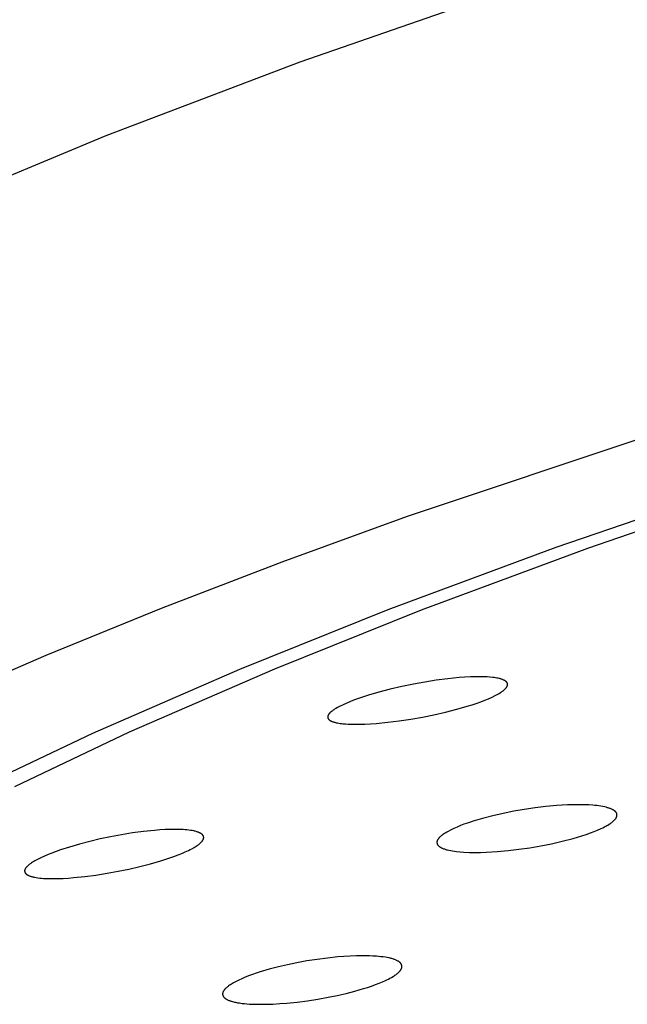
# Model space of a CAD drawing. Units: millimetres. Extents: x -600 to 458, y -1590 to 1598.
# Drawn here: x -370 to -352, y -237 to -209 of the extents above; entities that cross this region are included whole.
import ezdxf

# ---------------------------------------------------------------- set-up
doc = ezdxf.new("R2010")
doc.units = ezdxf.units.MM
doc.header["$MEASUREMENT"] = 0
doc.layers.add('Default', color=7, linetype='Continuous', true_color=0x000000)

msp = doc.modelspace()

# ---------------------------------------------------------------- linework, layer by layer
at = {"layer": 'Default', "color": 7, "true_color": 0xffffff}
for p, q in [((-361.828, -209.941), (-355.96, -207.897)), ((-367.381, -212.05), (-361.828, -209.941)), ((-372.568, -214.212), (-367.381, -212.05)), ((-351.237, -220.436), (-358.765, -222.962)), ((-354.504, -223.839), (-349.656, -222.171)), ((-353.599, -223.867), (-348.802, -222.218)), ((-358.765, -222.962), (-362.353, -224.267)), ((-359.311, -225.622), (-354.504, -223.839)), ((-358.356, -225.631), (-353.599, -223.867)), ((-362.353, -224.267), (-365.807, -225.595)), ((-365.807, -225.595), (-369.114, -226.943)), ((-363.563, -227.327), (-359.311, -225.622)), ((-362.561, -227.317), (-358.356, -225.631)), ((-369.114, -226.943), (-372.263, -228.309)), ((-367.762, -229.158), (-363.563, -227.327)), ((-366.713, -229.128), (-362.561, -227.317)), ((-358.59, -227.758), (-358.921, -227.827)), ((-358.258, -227.698), (-358.59, -227.758)), ((-357.934, -227.647), (-358.258, -227.698)), ((-357.608, -227.605), (-357.934, -227.647)), ((-357.282, -227.573), (-357.608, -227.605)), ((-357.119, -227.561), (-357.282, -227.573)), ((-356.955, -227.552), (-357.119, -227.561)), ((-356.835, -227.548), (-356.955, -227.552)), ((-356.716, -227.547), (-356.835, -227.548)), ((-356.596, -227.549), (-356.716, -227.547)), ((-356.476, -227.554), (-356.596, -227.549)), ((-356.398, -227.559), (-356.476, -227.554)), ((-356.32, -227.567), (-356.398, -227.559)), ((-356.281, -227.571), (-356.32, -227.567)), ((-356.242, -227.577), (-356.281, -227.571)), ((-356.203, -227.584), (-356.242, -227.577)), ((-356.165, -227.591), (-356.203, -227.584)), ((-356.127, -227.6), (-356.165, -227.591)), ((-356.108, -227.605), (-356.127, -227.6)), ((-356.09, -227.61), (-356.108, -227.605)), ((-356.071, -227.616), (-356.09, -227.61)), ((-356.053, -227.622), (-356.071, -227.616)), ((-356.035, -227.628), (-356.053, -227.622)), ((-356.017, -227.636), (-356.035, -227.628)), ((-356.008, -227.64), (-356.017, -227.636)), ((-355.998, -227.645), (-356.008, -227.64)), ((-355.988, -227.649), (-355.998, -227.645)), ((-355.979, -227.655), (-355.988, -227.649)), ((-355.974, -227.657), (-355.979, -227.655)), ((-355.969, -227.66), (-355.974, -227.657)), ((-355.965, -227.663), (-355.969, -227.66)), ((-355.96, -227.666), (-355.965, -227.663)), ((-355.956, -227.669), (-355.96, -227.666)), ((-355.951, -227.672), (-355.956, -227.669)), ((-355.947, -227.676), (-355.951, -227.672)), ((-355.943, -227.679), (-355.947, -227.676)), ((-355.939, -227.682), (-355.943, -227.679)), ((-355.936, -227.685), (-355.939, -227.682)), ((-355.933, -227.687), (-355.936, -227.685)), ((-355.93, -227.69), (-355.933, -227.687)), ((-355.927, -227.693), (-355.93, -227.69)), ((-355.924, -227.696), (-355.927, -227.693)), ((-355.921, -227.7), (-355.924, -227.696)), ((-355.918, -227.703), (-355.921, -227.7)), ((-355.916, -227.706), (-355.918, -227.703)), ((-355.913, -227.709), (-355.916, -227.706)), ((-355.912, -227.711), (-355.913, -227.709)), ((-355.911, -227.713), (-355.912, -227.711)), ((-355.91, -227.715), (-355.911, -227.713)), ((-355.909, -227.716), (-355.91, -227.715)), ((-355.908, -227.718), (-355.909, -227.716)), ((-355.906, -227.72), (-355.908, -227.718)), ((-355.905, -227.722), (-355.906, -227.72)), ((-355.905, -227.724), (-355.905, -227.722)), ((-355.904, -227.725), (-355.905, -227.724)), ((-355.903, -227.727), (-355.904, -227.725)), ((-355.904, -227.816), (-355.903, -227.813)), ((-355.902, -227.729), (-355.903, -227.727)), ((-355.903, -227.813), (-355.902, -227.811)), ((-355.901, -227.731), (-355.902, -227.729)), ((-355.902, -227.811), (-355.901, -227.808)), ((-355.9, -227.733), (-355.901, -227.731)), ((-355.901, -227.808), (-355.9, -227.805)), ((-355.9, -227.735), (-355.9, -227.733)), ((-355.899, -227.737), (-355.9, -227.735)), ((-355.9, -227.803), (-355.899, -227.8)), ((-355.9, -227.805), (-355.9, -227.803)), ((-355.899, -227.738), (-355.899, -227.737)), ((-355.898, -227.74), (-355.899, -227.738)), ((-355.899, -227.8), (-355.898, -227.797)), ((-355.898, -227.742), (-355.898, -227.74)), ((-355.897, -227.744), (-355.898, -227.742)), ((-355.898, -227.797), (-355.897, -227.794)), ((-355.897, -227.746), (-355.897, -227.744)), ((-355.896, -227.748), (-355.897, -227.746)), ((-355.897, -227.792), (-355.896, -227.788)), ((-355.897, -227.794), (-355.897, -227.792)), ((-355.896, -227.75), (-355.896, -227.748)), ((-355.896, -227.751), (-355.896, -227.75)), ((-355.895, -227.753), (-355.896, -227.751)), ((-355.896, -227.784), (-355.895, -227.78)), ((-355.896, -227.788), (-355.896, -227.784)), ((-355.895, -227.755), (-355.895, -227.753)), ((-355.895, -227.757), (-355.895, -227.755)), ((-355.895, -227.759), (-355.895, -227.757)), ((-355.895, -227.761), (-355.895, -227.759)), ((-355.895, -227.765), (-355.895, -227.761)), ((-355.894, -227.769), (-355.895, -227.765)), ((-355.895, -227.773), (-355.894, -227.769)), ((-355.895, -227.776), (-355.895, -227.773)), ((-355.895, -227.78), (-355.895, -227.776)), ((-359.872, -228.075), (-360.019, -228.122)), ((-359.578, -227.989), (-359.872, -228.075)), ((-359.251, -227.904), (-359.578, -227.989)), ((-358.921, -227.827), (-359.251, -227.904)), ((-356.332, -228.127), (-356.251, -228.088)), ((-356.251, -228.088), (-356.211, -228.067)), ((-356.211, -228.067), (-356.172, -228.046)), ((-356.172, -228.046), (-356.133, -228.023)), ((-356.133, -228.023), (-356.095, -227.999)), ((-356.095, -227.999), (-356.076, -227.987)), ((-356.076, -227.987), (-356.058, -227.974)), ((-356.058, -227.974), (-356.039, -227.961)), ((-356.039, -227.961), (-356.021, -227.947)), ((-356.021, -227.947), (-356, -227.93)), ((-356, -227.93), (-355.989, -227.921)), ((-355.989, -227.921), (-355.979, -227.912)), ((-355.979, -227.912), (-355.968, -227.902)), ((-355.968, -227.902), (-355.959, -227.892)), ((-355.959, -227.892), (-355.954, -227.887)), ((-355.954, -227.887), (-355.949, -227.882)), ((-355.949, -227.882), (-355.944, -227.877)), ((-355.944, -227.877), (-355.94, -227.872)), ((-355.94, -227.872), (-355.936, -227.867)), ((-355.936, -227.867), (-355.932, -227.863)), ((-355.932, -227.863), (-355.929, -227.858)), ((-355.929, -227.858), (-355.926, -227.853)), ((-355.926, -227.853), (-355.922, -227.849)), ((-355.922, -227.849), (-355.919, -227.844)), ((-355.919, -227.844), (-355.916, -227.839)), ((-355.916, -227.839), (-355.913, -227.834)), ((-355.913, -227.834), (-355.91, -227.829)), ((-355.91, -227.829), (-355.908, -227.824)), ((-355.908, -227.824), (-355.907, -227.821)), ((-355.907, -227.821), (-355.906, -227.819)), ((-355.906, -227.819), (-355.904, -227.816)), ((-360.605, -228.349), (-360.687, -228.388)), ((-360.496, -228.3), (-360.605, -228.349)), ((-360.386, -228.255), (-360.496, -228.3)), ((-360.276, -228.212), (-360.386, -228.255)), ((-360.164, -228.172), (-360.276, -228.212)), ((-360.019, -228.122), (-360.164, -228.172)), ((-357.052, -228.394), (-356.908, -228.348)), ((-356.908, -228.348), (-356.765, -228.3)), ((-356.765, -228.3), (-356.655, -228.261)), ((-356.655, -228.261), (-356.546, -228.219)), ((-356.546, -228.219), (-356.439, -228.175)), ((-356.439, -228.175), (-356.332, -228.127)), ((-361.034, -228.661), (-361.035, -228.663)), ((-361.033, -228.658), (-361.034, -228.661)), ((-361.032, -228.655), (-361.033, -228.658)), ((-361.031, -228.653), (-361.032, -228.655)), ((-361.03, -228.65), (-361.031, -228.653)), ((-361.029, -228.648), (-361.03, -228.65)), ((-361.028, -228.646), (-361.029, -228.648)), ((-361.025, -228.641), (-361.028, -228.646)), ((-361.022, -228.636), (-361.025, -228.641)), ((-361.019, -228.631), (-361.022, -228.636)), ((-361.016, -228.626), (-361.019, -228.631)), ((-361.013, -228.622), (-361.016, -228.626)), ((-361.01, -228.617), (-361.013, -228.622)), ((-361.006, -228.613), (-361.01, -228.617)), ((-361.003, -228.609), (-361.006, -228.613)), ((-360.999, -228.604), (-361.003, -228.609)), ((-360.995, -228.599), (-360.999, -228.604)), ((-360.99, -228.594), (-360.995, -228.599)), ((-360.986, -228.589), (-360.99, -228.594)), ((-360.981, -228.584), (-360.986, -228.589)), ((-360.971, -228.574), (-360.981, -228.584)), ((-360.961, -228.565), (-360.971, -228.574)), ((-360.951, -228.556), (-360.961, -228.565)), ((-360.94, -228.547), (-360.951, -228.556)), ((-360.919, -228.53), (-360.94, -228.547)), ((-360.9, -228.516), (-360.919, -228.53)), ((-360.882, -228.503), (-360.9, -228.516)), ((-360.863, -228.49), (-360.882, -228.503)), ((-360.845, -228.478), (-360.863, -228.49)), ((-360.806, -228.454), (-360.845, -228.478)), ((-360.767, -228.431), (-360.806, -228.454)), ((-360.727, -228.409), (-360.767, -228.431)), ((-360.687, -228.388), (-360.727, -228.409)), ((-358.334, -228.702), (-358.002, -228.636)), ((-358.002, -228.636), (-357.671, -228.561)), ((-357.671, -228.561), (-357.343, -228.477)), ((-357.343, -228.477), (-357.052, -228.394)), ((-361.041, -228.696), (-361.042, -228.7)), ((-361.042, -228.7), (-361.042, -228.704)), ((-361.042, -228.704), (-361.041, -228.706)), ((-361.04, -228.682), (-361.041, -228.685)), ((-361.041, -228.685), (-361.041, -228.689)), ((-361.041, -228.689), (-361.041, -228.693)), ((-361.041, -228.693), (-361.041, -228.696)), ((-361.041, -228.706), (-361.041, -228.707)), ((-361.041, -228.707), (-361.041, -228.709)), ((-361.041, -228.709), (-361.041, -228.711)), ((-361.041, -228.711), (-361.041, -228.713)), ((-361.041, -228.713), (-361.041, -228.715)), ((-361.041, -228.715), (-361.04, -228.717)), ((-361.039, -228.679), (-361.04, -228.682)), ((-361.04, -228.717), (-361.04, -228.718)), ((-361.04, -228.718), (-361.04, -228.72)), ((-361.04, -228.72), (-361.039, -228.722)), ((-361.038, -228.674), (-361.039, -228.676)), ((-361.039, -228.676), (-361.039, -228.679)), ((-361.039, -228.722), (-361.039, -228.724)), ((-361.039, -228.724), (-361.038, -228.726)), ((-361.037, -228.668), (-361.038, -228.671)), ((-361.038, -228.671), (-361.038, -228.674)), ((-361.038, -228.726), (-361.038, -228.727)), ((-361.038, -228.727), (-361.037, -228.729)), ((-361.036, -228.666), (-361.037, -228.668)), ((-361.037, -228.729), (-361.037, -228.731)), ((-361.037, -228.731), (-361.036, -228.733)), ((-361.035, -228.663), (-361.036, -228.666)), ((-361.036, -228.733), (-361.036, -228.734)), ((-361.036, -228.734), (-361.035, -228.736)), ((-361.035, -228.736), (-361.034, -228.738)), ((-361.034, -228.738), (-361.034, -228.739)), ((-361.034, -228.739), (-361.033, -228.741)), ((-361.033, -228.741), (-361.032, -228.743)), ((-361.032, -228.743), (-361.031, -228.745)), ((-361.031, -228.745), (-361.03, -228.747)), ((-361.03, -228.747), (-361.029, -228.748)), ((-361.029, -228.748), (-361.028, -228.75)), ((-361.028, -228.75), (-361.027, -228.752)), ((-361.027, -228.752), (-361.026, -228.753)), ((-361.026, -228.753), (-361.024, -228.755)), ((-361.024, -228.755), (-361.023, -228.757)), ((-361.023, -228.757), (-361.022, -228.758)), ((-361.022, -228.758), (-361.021, -228.76)), ((-361.021, -228.76), (-361.018, -228.763)), ((-361.018, -228.763), (-361.015, -228.766)), ((-361.015, -228.766), (-361.012, -228.769)), ((-361.012, -228.769), (-361.01, -228.772)), ((-361.01, -228.772), (-361.006, -228.775)), ((-361.006, -228.775), (-361.003, -228.778)), ((-361.003, -228.778), (-361, -228.781)), ((-361, -228.781), (-360.997, -228.783)), ((-360.997, -228.783), (-360.994, -228.786)), ((-360.994, -228.786), (-360.99, -228.788)), ((-360.99, -228.788), (-360.986, -228.792)), ((-360.986, -228.792), (-360.981, -228.795)), ((-360.981, -228.795), (-360.977, -228.798)), ((-360.977, -228.798), (-360.972, -228.8)), ((-360.972, -228.8), (-360.968, -228.803)), ((-360.968, -228.803), (-360.963, -228.806)), ((-360.963, -228.806), (-360.954, -228.811)), ((-360.954, -228.811), (-360.944, -228.816)), ((-360.944, -228.816), (-360.934, -228.82)), ((-360.934, -228.82), (-360.925, -228.825)), ((-360.925, -228.825), (-360.915, -228.829)), ((-360.915, -228.829), (-360.897, -228.835)), ((-360.897, -228.835), (-360.879, -228.842)), ((-360.879, -228.842), (-360.861, -228.847)), ((-360.861, -228.847), (-360.842, -228.852)), ((-360.842, -228.852), (-360.824, -228.857)), ((-360.824, -228.857), (-360.805, -228.862)), ((-360.805, -228.862), (-360.767, -228.869)), ((-360.767, -228.869), (-360.729, -228.876)), ((-360.729, -228.876), (-360.691, -228.882)), ((-360.691, -228.882), (-360.652, -228.887)), ((-360.652, -228.887), (-360.613, -228.892)), ((-360.613, -228.892), (-360.536, -228.899)), ((-360.536, -228.899), (-360.458, -228.903)), ((-360.458, -228.903), (-360.34, -228.907)), ((-360.34, -228.907), (-360.221, -228.908)), ((-360.221, -228.908), (-360.103, -228.907)), ((-360.103, -228.907), (-359.984, -228.903)), ((-359.984, -228.903), (-359.819, -228.894)), ((-359.819, -228.894), (-359.654, -228.882)), ((-359.654, -228.882), (-359.324, -228.851)), ((-359.324, -228.851), (-358.995, -228.81)), ((-358.995, -228.81), (-358.668, -228.76)), ((-358.668, -228.76), (-358.334, -228.702)), ((-371.089, -230.737), (-367.762, -229.158)), ((-370, -230.689), (-366.713, -229.128)), ((-356.018, -231.46), (-356.316, -231.528)), ((-355.719, -231.4), (-356.018, -231.46)), ((-355.418, -231.348), (-355.719, -231.4)), ((-355.108, -231.303), (-355.418, -231.348)), ((-354.798, -231.265), (-355.108, -231.303)), ((-354.487, -231.237), (-354.798, -231.265)), ((-354.175, -231.218), (-354.487, -231.237)), ((-354.022, -231.213), (-354.175, -231.218)), ((-353.869, -231.211), (-354.022, -231.213)), ((-353.716, -231.213), (-353.869, -231.211)), ((-353.564, -231.219), (-353.716, -231.213)), ((-353.451, -231.227), (-353.564, -231.219)), ((-353.394, -231.232), (-353.451, -231.227)), ((-353.338, -231.238), (-353.394, -231.232)), ((-353.282, -231.245), (-353.338, -231.238)), ((-353.226, -231.254), (-353.282, -231.245)), ((-353.17, -231.264), (-353.226, -231.254)), ((-353.115, -231.275), (-353.17, -231.264)), ((-353.073, -231.285), (-353.115, -231.275)), ((-353.032, -231.296), (-353.073, -231.285)), ((-353.012, -231.302), (-353.032, -231.296)), ((-352.991, -231.309), (-353.012, -231.302)), ((-352.971, -231.316), (-352.991, -231.309)), ((-352.952, -231.323), (-352.971, -231.316)), ((-352.936, -231.329), (-352.952, -231.323)), ((-352.922, -231.335), (-352.936, -231.329)), ((-352.907, -231.342), (-352.922, -231.335)), ((-352.892, -231.349), (-352.907, -231.342)), ((-352.878, -231.357), (-352.892, -231.349)), ((-352.871, -231.361), (-352.878, -231.357)), ((-352.864, -231.365), (-352.871, -231.361)), ((-352.857, -231.369), (-352.864, -231.365)), ((-352.85, -231.374), (-352.857, -231.369)), ((-352.844, -231.378), (-352.85, -231.374)), ((-352.837, -231.383), (-352.844, -231.378)), ((-352.832, -231.387), (-352.837, -231.383)), ((-352.827, -231.39), (-352.832, -231.387)), ((-352.823, -231.394), (-352.827, -231.39)), ((-352.818, -231.398), (-352.823, -231.394)), ((-352.813, -231.402), (-352.818, -231.398)), ((-352.809, -231.406), (-352.813, -231.402)), ((-352.805, -231.41), (-352.809, -231.406)), ((-352.801, -231.415), (-352.805, -231.41)), ((-352.797, -231.419), (-352.801, -231.415)), ((-352.793, -231.424), (-352.797, -231.419)), ((-352.791, -231.426), (-352.793, -231.424)), ((-352.789, -231.428), (-352.791, -231.426)), ((-352.787, -231.431), (-352.789, -231.428)), ((-352.786, -231.433), (-352.787, -231.431)), ((-352.784, -231.436), (-352.786, -231.433)), ((-352.782, -231.438), (-352.784, -231.436)), ((-352.781, -231.441), (-352.782, -231.438)), ((-352.779, -231.443), (-352.781, -231.441)), ((-352.778, -231.446), (-352.779, -231.443)), ((-352.776, -231.448), (-352.778, -231.446)), ((-352.775, -231.451), (-352.776, -231.448)), ((-352.774, -231.454), (-352.775, -231.451)), ((-352.773, -231.456), (-352.774, -231.454)), ((-352.772, -231.458), (-352.773, -231.456)), ((-352.771, -231.461), (-352.772, -231.458)), ((-352.77, -231.463), (-352.771, -231.461)), ((-352.769, -231.465), (-352.77, -231.463)), ((-352.768, -231.468), (-352.769, -231.465)), ((-352.767, -231.47), (-352.768, -231.468)), ((-352.767, -231.473), (-352.767, -231.47)), ((-352.766, -231.475), (-352.767, -231.473)), ((-352.765, -231.478), (-352.766, -231.475)), ((-352.765, -231.48), (-352.765, -231.478)), ((-352.764, -231.483), (-352.765, -231.48)), ((-357.011, -231.727), (-357.142, -231.773)), ((-356.878, -231.684), (-357.011, -231.727)), ((-356.745, -231.643), (-356.878, -231.684)), ((-356.612, -231.605), (-356.745, -231.643)), ((-356.316, -231.528), (-356.612, -231.605)), ((-352.988, -231.773), (-352.957, -231.753)), ((-352.957, -231.753), (-352.942, -231.742)), ((-352.942, -231.742), (-352.927, -231.731)), ((-352.927, -231.731), (-352.912, -231.72)), ((-352.912, -231.72), (-352.897, -231.708)), ((-352.897, -231.708), (-352.883, -231.696)), ((-352.883, -231.696), (-352.869, -231.684)), ((-352.869, -231.684), (-352.859, -231.675)), ((-352.859, -231.675), (-352.849, -231.666)), ((-352.849, -231.666), (-352.839, -231.656)), ((-352.839, -231.656), (-352.829, -231.646)), ((-352.829, -231.646), (-352.82, -231.636)), ((-352.82, -231.636), (-352.815, -231.63)), ((-352.815, -231.63), (-352.811, -231.625)), ((-352.811, -231.625), (-352.807, -231.62)), ((-352.807, -231.62), (-352.802, -231.614)), ((-352.802, -231.614), (-352.798, -231.608)), ((-352.798, -231.608), (-352.794, -231.603)), ((-352.794, -231.603), (-352.789, -231.595)), ((-352.789, -231.595), (-352.787, -231.591)), ((-352.787, -231.591), (-352.784, -231.586)), ((-352.784, -231.586), (-352.782, -231.582)), ((-352.782, -231.582), (-352.78, -231.578)), ((-352.78, -231.578), (-352.777, -231.574)), ((-352.777, -231.574), (-352.775, -231.569)), ((-352.775, -231.569), (-352.774, -231.565)), ((-352.774, -231.565), (-352.772, -231.561)), ((-352.772, -231.561), (-352.77, -231.556)), ((-352.77, -231.556), (-352.768, -231.552)), ((-352.768, -231.552), (-352.767, -231.547)), ((-352.767, -231.547), (-352.766, -231.543)), ((-352.766, -231.543), (-352.765, -231.538)), ((-352.765, -231.538), (-352.764, -231.536)), ((-352.764, -231.485), (-352.764, -231.483)), ((-352.763, -231.488), (-352.764, -231.485)), ((-352.764, -231.533), (-352.763, -231.531)), ((-352.764, -231.536), (-352.764, -231.533)), ((-352.763, -231.49), (-352.763, -231.488)), ((-352.763, -231.493), (-352.763, -231.49)), ((-352.762, -231.495), (-352.763, -231.493)), ((-352.763, -231.526), (-352.762, -231.523)), ((-352.763, -231.528), (-352.763, -231.526)), ((-352.763, -231.531), (-352.763, -231.528)), ((-352.762, -231.498), (-352.762, -231.495)), ((-352.762, -231.5), (-352.762, -231.498)), ((-352.762, -231.503), (-352.762, -231.5)), ((-352.762, -231.505), (-352.762, -231.503)), ((-352.762, -231.508), (-352.762, -231.505)), ((-352.762, -231.511), (-352.762, -231.508)), ((-352.762, -231.513), (-352.762, -231.511)), ((-352.762, -231.516), (-352.762, -231.513)), ((-352.762, -231.518), (-352.762, -231.516)), ((-352.762, -231.521), (-352.762, -231.518)), ((-352.762, -231.523), (-352.762, -231.521)), ((-366.633, -232.02), (-366.948, -232.07)), ((-366.317, -231.978), (-366.633, -232.02)), ((-366, -231.945), (-366.317, -231.978)), ((-365.847, -231.933), (-366, -231.945)), ((-365.694, -231.925), (-365.847, -231.933)), ((-365.541, -231.92), (-365.694, -231.925)), ((-365.388, -231.919), (-365.541, -231.92)), ((-365.282, -231.92), (-365.388, -231.919)), ((-365.177, -231.925), (-365.282, -231.92)), ((-365.125, -231.929), (-365.177, -231.925)), ((-365.072, -231.934), (-365.125, -231.929)), ((-365.02, -231.94), (-365.072, -231.934)), ((-364.968, -231.947), (-365.02, -231.94)), ((-364.922, -231.954), (-364.968, -231.947)), ((-364.878, -231.963), (-364.922, -231.954)), ((-364.855, -231.968), (-364.878, -231.963)), ((-364.833, -231.973), (-364.855, -231.968)), ((-364.811, -231.979), (-364.833, -231.973)), ((-364.789, -231.985), (-364.811, -231.979)), ((-364.775, -231.99), (-364.789, -231.985)), ((-364.76, -231.995), (-364.775, -231.99)), ((-364.746, -232), (-364.76, -231.995)), ((-364.731, -232.006), (-364.746, -232)), ((-364.717, -232.012), (-364.731, -232.006)), ((-364.703, -232.019), (-364.717, -232.012)), ((-364.697, -232.022), (-364.703, -232.019)), ((-364.69, -232.026), (-364.697, -232.022)), ((-364.683, -232.029), (-364.69, -232.026)), ((-364.676, -232.033), (-364.683, -232.029)), ((-364.666, -232.039), (-364.676, -232.033)), ((-364.662, -232.042), (-364.666, -232.039)), ((-364.657, -232.046), (-364.662, -232.042)), ((-357.698, -232.033), (-357.73, -232.054)), ((-357.666, -232.012), (-357.698, -232.033)), ((-357.632, -231.993), (-357.666, -232.012)), ((-357.599, -231.974), (-357.632, -231.993)), ((-357.53, -231.938), (-357.599, -231.974)), ((-357.435, -231.893), (-357.53, -231.938)), ((-357.338, -231.85), (-357.435, -231.893)), ((-357.24, -231.811), (-357.338, -231.85)), ((-357.142, -231.773), (-357.24, -231.811)), ((-353.646, -232.064), (-353.523, -232.021)), ((-353.523, -232.021), (-353.42, -231.982)), ((-353.42, -231.982), (-353.318, -231.94)), ((-353.318, -231.94), (-353.217, -231.895)), ((-353.217, -231.895), (-353.167, -231.871)), ((-353.167, -231.871), (-353.118, -231.847)), ((-353.118, -231.847), (-353.085, -231.829)), ((-353.085, -231.829), (-353.052, -231.811)), ((-353.052, -231.811), (-353.02, -231.793)), ((-353.02, -231.793), (-352.988, -231.773)), ((-367.854, -232.261), (-368.147, -232.338)), ((-367.558, -232.191), (-367.854, -232.261)), ((-367.262, -232.129), (-367.558, -232.191)), ((-366.948, -232.07), (-367.262, -232.129)), ((-364.709, -232.327), (-364.696, -232.315)), ((-364.696, -232.315), (-364.686, -232.306)), ((-364.686, -232.306), (-364.676, -232.297)), ((-364.676, -232.297), (-364.667, -232.288)), ((-364.667, -232.288), (-364.657, -232.278)), ((-364.652, -232.049), (-364.657, -232.046)), ((-364.657, -232.278), (-364.649, -232.269)), ((-364.648, -232.052), (-364.652, -232.049)), ((-364.649, -232.269), (-364.644, -232.264)), ((-364.643, -232.056), (-364.648, -232.052)), ((-364.644, -232.264), (-364.64, -232.259)), ((-364.639, -232.06), (-364.643, -232.056)), ((-364.64, -232.259), (-364.636, -232.253)), ((-364.635, -232.063), (-364.639, -232.06)), ((-364.636, -232.253), (-364.632, -232.248)), ((-364.63, -232.067), (-364.635, -232.063)), ((-364.632, -232.248), (-364.628, -232.243)), ((-364.628, -232.069), (-364.63, -232.067)), ((-364.627, -232.071), (-364.628, -232.069)), ((-364.628, -232.243), (-364.624, -232.237)), ((-364.625, -232.073), (-364.627, -232.071)), ((-364.623, -232.075), (-364.625, -232.073)), ((-364.624, -232.237), (-364.621, -232.233)), ((-364.621, -232.078), (-364.623, -232.075)), ((-364.619, -232.08), (-364.621, -232.078)), ((-364.621, -232.233), (-364.618, -232.229)), ((-364.617, -232.082), (-364.619, -232.08)), ((-364.618, -232.229), (-364.616, -232.225)), ((-364.616, -232.084), (-364.617, -232.082)), ((-364.614, -232.086), (-364.616, -232.084)), ((-364.616, -232.225), (-364.613, -232.221)), ((-364.613, -232.089), (-364.614, -232.086)), ((-364.611, -232.091), (-364.613, -232.089)), ((-364.613, -232.221), (-364.611, -232.216)), ((-364.61, -232.094), (-364.611, -232.091)), ((-364.611, -232.216), (-364.609, -232.212)), ((-364.608, -232.096), (-364.61, -232.094)), ((-364.609, -232.212), (-364.606, -232.208)), ((-364.607, -232.098), (-364.608, -232.096)), ((-364.606, -232.1), (-364.607, -232.098)), ((-364.605, -232.102), (-364.606, -232.1)), ((-364.606, -232.208), (-364.604, -232.203)), ((-364.604, -232.104), (-364.605, -232.102)), ((-364.603, -232.106), (-364.604, -232.104)), ((-364.604, -232.203), (-364.602, -232.199)), ((-364.602, -232.108), (-364.603, -232.106)), ((-364.601, -232.11), (-364.602, -232.108)), ((-364.602, -232.199), (-364.601, -232.194)), ((-364.6, -232.113), (-364.601, -232.11)), ((-364.601, -232.194), (-364.6, -232.192)), ((-364.6, -232.115), (-364.6, -232.113)), ((-364.599, -232.117), (-364.6, -232.115)), ((-364.6, -232.192), (-364.599, -232.19)), ((-364.598, -232.119), (-364.599, -232.117)), ((-364.599, -232.19), (-364.598, -232.187)), ((-364.597, -232.122), (-364.598, -232.119)), ((-364.598, -232.185), (-364.597, -232.183)), ((-364.598, -232.187), (-364.598, -232.185)), ((-364.597, -232.124), (-364.597, -232.122)), ((-364.596, -232.126), (-364.597, -232.124)), ((-364.597, -232.183), (-364.596, -232.18)), ((-364.596, -232.129), (-364.596, -232.126)), ((-364.595, -232.131), (-364.596, -232.129)), ((-364.596, -232.178), (-364.595, -232.176)), ((-364.596, -232.18), (-364.596, -232.178)), ((-364.595, -232.133), (-364.595, -232.131)), ((-364.594, -232.136), (-364.595, -232.133)), ((-364.595, -232.173), (-364.594, -232.171)), ((-364.595, -232.176), (-364.595, -232.173)), ((-364.594, -232.138), (-364.594, -232.136)), ((-364.594, -232.14), (-364.594, -232.138)), ((-364.593, -232.143), (-364.594, -232.14)), ((-364.594, -232.166), (-364.593, -232.164)), ((-364.594, -232.169), (-364.594, -232.166)), ((-364.594, -232.171), (-364.594, -232.169)), ((-364.593, -232.145), (-364.593, -232.143)), ((-364.593, -232.147), (-364.593, -232.145)), ((-364.593, -232.15), (-364.593, -232.147)), ((-364.593, -232.152), (-364.593, -232.15)), ((-364.593, -232.155), (-364.593, -232.152)), ((-364.593, -232.157), (-364.593, -232.155)), ((-364.593, -232.159), (-364.593, -232.157)), ((-364.593, -232.162), (-364.593, -232.159)), ((-364.593, -232.164), (-364.593, -232.162)), ((-357.916, -232.277), (-357.917, -232.279)), ((-357.917, -232.279), (-357.917, -232.282)), ((-357.917, -232.282), (-357.917, -232.284)), ((-357.917, -232.284), (-357.917, -232.286)), ((-357.917, -232.286), (-357.917, -232.289)), ((-357.917, -232.289), (-357.917, -232.291)), ((-357.917, -232.291), (-357.917, -232.294)), ((-357.917, -232.294), (-357.917, -232.296)), ((-357.917, -232.296), (-357.917, -232.299)), ((-357.917, -232.299), (-357.916, -232.301)), ((-357.915, -232.267), (-357.916, -232.269)), ((-357.916, -232.269), (-357.916, -232.272)), ((-357.916, -232.272), (-357.916, -232.274)), ((-357.916, -232.274), (-357.916, -232.277)), ((-357.916, -232.301), (-357.916, -232.304)), ((-357.916, -232.304), (-357.916, -232.306)), ((-357.916, -232.306), (-357.916, -232.308)), ((-357.916, -232.308), (-357.915, -232.311)), ((-357.914, -232.262), (-357.915, -232.265)), ((-357.915, -232.265), (-357.915, -232.267)), ((-357.915, -232.311), (-357.915, -232.313)), ((-357.915, -232.313), (-357.914, -232.316)), ((-357.913, -232.257), (-357.914, -232.26)), ((-357.914, -232.26), (-357.914, -232.262)), ((-357.914, -232.316), (-357.914, -232.318)), ((-357.914, -232.318), (-357.913, -232.32)), ((-357.912, -232.252), (-357.913, -232.255)), ((-357.913, -232.255), (-357.913, -232.257)), ((-357.913, -232.32), (-357.913, -232.323)), ((-357.913, -232.323), (-357.912, -232.325)), ((-357.911, -232.25), (-357.912, -232.252)), ((-357.912, -232.325), (-357.911, -232.327)), ((-357.91, -232.248), (-357.911, -232.25)), ((-357.909, -232.243), (-357.91, -232.248)), ((-357.907, -232.238), (-357.909, -232.243)), ((-357.905, -232.234), (-357.907, -232.238)), ((-357.903, -232.229), (-357.905, -232.234)), ((-357.901, -232.225), (-357.903, -232.229)), ((-357.898, -232.22), (-357.901, -232.225)), ((-357.896, -232.216), (-357.898, -232.22)), ((-357.894, -232.211), (-357.896, -232.216)), ((-357.891, -232.207), (-357.894, -232.211)), ((-357.888, -232.203), (-357.891, -232.207)), ((-357.885, -232.199), (-357.888, -232.203)), ((-357.88, -232.19), (-357.885, -232.199)), ((-357.875, -232.184), (-357.88, -232.19)), ((-357.87, -232.178), (-357.875, -232.184)), ((-357.865, -232.172), (-357.87, -232.178)), ((-357.86, -232.166), (-357.865, -232.172)), ((-357.855, -232.16), (-357.86, -232.166)), ((-357.849, -232.154), (-357.855, -232.16)), ((-357.839, -232.143), (-357.849, -232.154)), ((-357.827, -232.132), (-357.839, -232.143)), ((-357.816, -232.121), (-357.827, -232.132)), ((-357.804, -232.111), (-357.816, -232.121)), ((-357.792, -232.101), (-357.804, -232.111)), ((-357.777, -232.089), (-357.792, -232.101)), ((-357.762, -232.077), (-357.777, -232.089)), ((-357.746, -232.066), (-357.762, -232.077)), ((-357.73, -232.054), (-357.746, -232.066)), ((-354.635, -232.329), (-354.327, -232.259)), ((-354.327, -232.259), (-354.021, -232.179)), ((-354.021, -232.179), (-353.771, -232.105)), ((-353.771, -232.105), (-353.646, -232.064)), ((-368.944, -232.597), (-369.048, -232.638)), ((-368.819, -232.55), (-368.944, -232.597)), ((-368.693, -232.505), (-368.819, -232.55)), ((-368.438, -232.423), (-368.693, -232.505)), ((-368.147, -232.338), (-368.438, -232.423)), ((-365.321, -232.647), (-365.221, -232.607)), ((-365.221, -232.607), (-365.122, -232.565)), ((-365.122, -232.565), (-365.025, -232.519)), ((-365.025, -232.519), (-364.977, -232.495)), ((-364.977, -232.495), (-364.929, -232.47)), ((-364.929, -232.47), (-364.868, -232.436)), ((-364.868, -232.436), (-364.838, -232.418)), ((-364.838, -232.418), (-364.808, -232.399)), ((-364.808, -232.399), (-364.779, -232.38)), ((-364.779, -232.38), (-364.764, -232.37)), ((-364.764, -232.37), (-364.75, -232.359)), ((-364.75, -232.359), (-364.736, -232.349)), ((-364.736, -232.349), (-364.722, -232.338)), ((-364.722, -232.338), (-364.709, -232.327)), ((-357.911, -232.327), (-357.911, -232.33)), ((-357.911, -232.33), (-357.91, -232.332)), ((-357.91, -232.332), (-357.909, -232.334)), ((-357.909, -232.334), (-357.908, -232.337)), ((-357.908, -232.337), (-357.907, -232.339)), ((-357.907, -232.339), (-357.906, -232.341)), ((-357.906, -232.341), (-357.905, -232.344)), ((-357.905, -232.344), (-357.904, -232.346)), ((-357.904, -232.346), (-357.902, -232.349)), ((-357.902, -232.349), (-357.901, -232.351)), ((-357.901, -232.351), (-357.9, -232.353)), ((-357.9, -232.353), (-357.898, -232.356)), ((-357.898, -232.356), (-357.897, -232.358)), ((-357.897, -232.358), (-357.895, -232.36)), ((-357.895, -232.36), (-357.894, -232.363)), ((-357.894, -232.363), (-357.892, -232.365)), ((-357.892, -232.365), (-357.89, -232.367)), ((-357.89, -232.367), (-357.887, -232.371)), ((-357.887, -232.371), (-357.883, -232.376)), ((-357.883, -232.376), (-357.88, -232.38)), ((-357.88, -232.38), (-357.876, -232.384)), ((-357.876, -232.384), (-357.872, -232.388)), ((-357.872, -232.388), (-357.868, -232.392)), ((-357.868, -232.392), (-357.864, -232.395)), ((-357.864, -232.395), (-357.859, -232.399)), ((-357.859, -232.399), (-357.855, -232.403)), ((-357.855, -232.403), (-357.85, -232.406)), ((-357.85, -232.406), (-357.844, -232.411)), ((-357.844, -232.411), (-357.838, -232.415)), ((-357.838, -232.415), (-357.832, -232.419)), ((-357.832, -232.419), (-357.826, -232.423)), ((-357.826, -232.423), (-357.82, -232.427)), ((-357.82, -232.427), (-357.813, -232.431)), ((-357.813, -232.431), (-357.807, -232.435)), ((-357.807, -232.435), (-357.8, -232.438)), ((-357.8, -232.438), (-357.787, -232.445)), ((-357.787, -232.445), (-357.774, -232.452)), ((-357.774, -232.452), (-357.76, -232.458)), ((-357.76, -232.458), (-357.747, -232.463)), ((-357.747, -232.463), (-357.726, -232.471)), ((-357.726, -232.471), (-357.704, -232.479)), ((-357.704, -232.479), (-357.683, -232.486)), ((-357.683, -232.486), (-357.661, -232.493)), ((-357.661, -232.493), (-357.639, -232.499)), ((-357.639, -232.499), (-357.617, -232.504)), ((-357.617, -232.504), (-357.573, -232.515)), ((-357.573, -232.515), (-357.521, -232.525)), ((-357.521, -232.525), (-357.468, -232.535)), ((-357.468, -232.535), (-357.415, -232.543)), ((-357.415, -232.543), (-357.361, -232.55)), ((-357.361, -232.55), (-357.254, -232.561)), ((-357.254, -232.561), (-357.147, -232.568)), ((-357.147, -232.568), (-356.987, -232.575)), ((-356.987, -232.575), (-356.827, -232.577)), ((-356.827, -232.577), (-356.666, -232.576)), ((-356.666, -232.576), (-356.506, -232.571)), ((-356.506, -232.571), (-356.192, -232.552)), ((-356.192, -232.552), (-355.88, -232.524)), ((-355.88, -232.524), (-355.568, -232.487)), ((-355.568, -232.487), (-355.257, -232.442)), ((-355.257, -232.442), (-354.945, -232.39)), ((-354.945, -232.39), (-354.635, -232.329)), ((-369.541, -232.89), (-369.557, -232.902)), ((-369.525, -232.879), (-369.541, -232.89)), ((-369.491, -232.857), (-369.525, -232.879)), ((-369.458, -232.836), (-369.491, -232.857)), ((-369.423, -232.816), (-369.458, -232.836)), ((-369.353, -232.779), (-369.423, -232.816)), ((-369.253, -232.729), (-369.353, -232.779)), ((-369.151, -232.682), (-369.253, -232.729)), ((-369.048, -232.638), (-369.151, -232.682)), ((-366.118, -232.905), (-365.815, -232.817)), ((-365.815, -232.817), (-365.566, -232.737)), ((-365.566, -232.737), (-365.443, -232.693)), ((-365.443, -232.693), (-365.321, -232.647)), ((-369.718, -233.094), (-369.719, -233.096)), ((-369.719, -233.096), (-369.719, -233.099)), ((-369.719, -233.099), (-369.719, -233.101)), ((-369.719, -233.101), (-369.719, -233.103)), ((-369.719, -233.103), (-369.719, -233.105)), ((-369.719, -233.105), (-369.719, -233.108)), ((-369.719, -233.108), (-369.719, -233.11)), ((-369.719, -233.11), (-369.719, -233.112)), ((-369.719, -233.112), (-369.719, -233.115)), ((-369.719, -233.115), (-369.719, -233.117)), ((-369.719, -233.117), (-369.719, -233.119)), ((-369.719, -233.119), (-369.718, -233.121)), ((-369.717, -233.087), (-369.718, -233.089)), ((-369.718, -233.089), (-369.718, -233.092)), ((-369.718, -233.092), (-369.718, -233.094)), ((-369.718, -233.121), (-369.718, -233.124)), ((-369.718, -233.124), (-369.718, -233.126)), ((-369.718, -233.126), (-369.717, -233.128)), ((-369.716, -233.082), (-369.717, -233.085)), ((-369.717, -233.085), (-369.717, -233.087)), ((-369.717, -233.128), (-369.717, -233.13)), ((-369.717, -233.13), (-369.716, -233.133)), ((-369.715, -233.08), (-369.716, -233.082)), ((-369.716, -233.133), (-369.715, -233.135)), ((-369.714, -233.076), (-369.715, -233.078)), ((-369.715, -233.078), (-369.715, -233.08)), ((-369.715, -233.135), (-369.715, -233.137)), ((-369.715, -233.137), (-369.714, -233.139)), ((-369.713, -233.073), (-369.714, -233.076)), ((-369.714, -233.139), (-369.714, -233.142)), ((-369.714, -233.142), (-369.713, -233.144)), ((-369.711, -233.067), (-369.713, -233.071)), ((-369.713, -233.071), (-369.713, -233.073)), ((-369.713, -233.144), (-369.712, -233.146)), ((-369.712, -233.146), (-369.711, -233.148)), ((-369.709, -233.062), (-369.711, -233.067)), ((-369.711, -233.148), (-369.71, -233.15)), ((-369.71, -233.15), (-369.709, -233.152)), ((-369.707, -233.058), (-369.709, -233.062)), ((-369.709, -233.152), (-369.708, -233.154)), ((-369.708, -233.154), (-369.707, -233.157)), ((-369.705, -233.054), (-369.707, -233.058)), ((-369.707, -233.157), (-369.706, -233.159)), ((-369.706, -233.159), (-369.705, -233.161)), ((-369.703, -233.049), (-369.705, -233.054)), ((-369.705, -233.161), (-369.704, -233.163)), ((-369.704, -233.163), (-369.703, -233.165)), ((-369.7, -233.045), (-369.703, -233.049)), ((-369.703, -233.165), (-369.702, -233.167)), ((-369.702, -233.167), (-369.7, -233.169)), ((-369.698, -233.041), (-369.7, -233.045)), ((-369.7, -233.169), (-369.699, -233.171)), ((-369.699, -233.171), (-369.697, -233.173)), ((-369.695, -233.037), (-369.698, -233.041)), ((-369.693, -233.033), (-369.695, -233.037)), ((-369.69, -233.029), (-369.693, -233.033)), ((-369.686, -233.023), (-369.69, -233.029)), ((-369.682, -233.018), (-369.686, -233.023)), ((-369.678, -233.013), (-369.682, -233.018)), ((-369.674, -233.007), (-369.678, -233.013)), ((-369.67, -233.002), (-369.674, -233.007)), ((-369.666, -232.997), (-369.67, -233.002)), ((-369.657, -232.988), (-369.666, -232.997)), ((-369.647, -232.978), (-369.657, -232.988)), ((-369.638, -232.969), (-369.647, -232.978)), ((-369.628, -232.96), (-369.638, -232.969)), ((-369.619, -232.951), (-369.628, -232.96)), ((-369.604, -232.938), (-369.619, -232.951)), ((-369.588, -232.926), (-369.604, -232.938)), ((-369.573, -232.914), (-369.588, -232.926)), ((-369.557, -232.902), (-369.573, -232.914)), ((-367.358, -233.175), (-367.042, -233.118)), ((-367.042, -233.118), (-366.732, -233.054)), ((-366.732, -233.054), (-366.424, -232.984)), ((-366.424, -232.984), (-366.118, -232.905)), ((-369.697, -233.173), (-369.696, -233.175)), ((-369.696, -233.175), (-369.694, -233.178)), ((-369.694, -233.178), (-369.692, -233.18)), ((-369.692, -233.18), (-369.69, -233.182)), ((-369.69, -233.182), (-369.688, -233.184)), ((-369.688, -233.184), (-369.687, -233.186)), ((-369.687, -233.186), (-369.685, -233.188)), ((-369.685, -233.188), (-369.683, -233.19)), ((-369.683, -233.19), (-369.681, -233.192)), ((-369.681, -233.192), (-369.679, -233.194)), ((-369.679, -233.194), (-369.674, -233.197)), ((-369.674, -233.197), (-369.67, -233.201)), ((-369.67, -233.201), (-369.665, -233.204)), ((-369.665, -233.204), (-369.661, -233.208)), ((-369.661, -233.208), (-369.656, -233.211)), ((-369.656, -233.211), (-369.651, -233.214)), ((-369.651, -233.214), (-369.646, -233.217)), ((-369.646, -233.217), (-369.641, -233.22)), ((-369.641, -233.22), (-369.631, -233.225)), ((-369.631, -233.225), (-369.625, -233.229)), ((-369.625, -233.229), (-369.618, -233.232)), ((-369.618, -233.232), (-369.604, -233.239)), ((-369.604, -233.239), (-369.59, -233.245)), ((-369.59, -233.245), (-369.575, -233.251)), ((-369.575, -233.251), (-369.561, -233.256)), ((-369.561, -233.256), (-369.547, -233.261)), ((-369.547, -233.261), (-369.532, -233.265)), ((-369.532, -233.265), (-369.517, -233.27)), ((-369.517, -233.27), (-369.496, -233.275)), ((-369.496, -233.275), (-369.473, -233.281)), ((-369.473, -233.281), (-369.451, -233.286)), ((-369.451, -233.286), (-369.429, -233.29)), ((-369.429, -233.29), (-369.384, -233.298)), ((-369.384, -233.298), (-369.339, -233.304)), ((-369.339, -233.304), (-369.287, -233.31)), ((-369.287, -233.31), (-369.235, -233.316)), ((-369.235, -233.316), (-369.183, -233.32)), ((-369.183, -233.32), (-369.131, -233.323)), ((-369.131, -233.323), (-369.026, -233.326)), ((-369.026, -233.326), (-368.922, -233.327)), ((-368.922, -233.327), (-368.77, -233.325)), ((-368.77, -233.325), (-368.619, -233.32)), ((-368.619, -233.32), (-368.467, -233.311)), ((-368.467, -233.311), (-368.316, -233.299)), ((-368.316, -233.299), (-367.996, -233.266)), ((-367.996, -233.266), (-367.676, -233.225)), ((-367.676, -233.225), (-367.358, -233.175)), ((-361.637, -235.685), (-361.928, -235.738)), ((-361.345, -235.64), (-361.637, -235.685)), ((-361.051, -235.601), (-361.345, -235.64)), ((-360.757, -235.571), (-361.051, -235.601)), ((-360.577, -235.557), (-360.757, -235.571)), ((-360.397, -235.546), (-360.577, -235.557)), ((-360.217, -235.54), (-360.397, -235.546)), ((-360.037, -235.537), (-360.217, -235.54)), ((-359.844, -235.54), (-360.037, -235.537)), ((-359.747, -235.545), (-359.844, -235.54)), ((-359.651, -235.551), (-359.747, -235.545)), ((-359.586, -235.556), (-359.651, -235.551)), ((-359.521, -235.563), (-359.586, -235.556)), ((-359.456, -235.571), (-359.521, -235.563)), ((-359.391, -235.58), (-359.456, -235.571)), ((-359.337, -235.589), (-359.391, -235.58)), ((-359.285, -235.6), (-359.337, -235.589)), ((-359.259, -235.606), (-359.285, -235.6)), ((-359.233, -235.612), (-359.259, -235.606)), ((-359.207, -235.619), (-359.233, -235.612)), ((-359.181, -235.627), (-359.207, -235.619)), ((-359.162, -235.633), (-359.181, -235.627)), ((-359.144, -235.639), (-359.162, -235.633)), ((-359.125, -235.646), (-359.144, -235.639)), ((-359.106, -235.654), (-359.125, -235.646)), ((-359.088, -235.661), (-359.106, -235.654)), ((-359.07, -235.67), (-359.088, -235.661)), ((-359.051, -235.679), (-359.07, -235.67)), ((-359.033, -235.689), (-359.051, -235.679)), ((-359.02, -235.696), (-359.033, -235.689)), ((-359.014, -235.7), (-359.02, -235.696)), ((-359.008, -235.704), (-359.014, -235.7)), ((-359.002, -235.708), (-359.008, -235.704)), ((-358.995, -235.713), (-359.002, -235.708)), ((-362.715, -235.922), (-362.973, -235.999)), ((-362.454, -235.854), (-362.715, -235.922)), ((-362.192, -235.793), (-362.454, -235.854)), ((-361.928, -235.738), (-362.192, -235.793)), ((-358.998, -235.997), (-358.989, -235.988)), ((-358.989, -235.717), (-358.995, -235.713)), ((-358.983, -235.722), (-358.989, -235.717)), ((-358.989, -235.988), (-358.98, -235.978)), ((-358.978, -235.726), (-358.983, -235.722)), ((-358.98, -235.978), (-358.971, -235.968)), ((-358.972, -235.731), (-358.978, -235.726)), ((-358.97, -235.734), (-358.972, -235.731)), ((-358.971, -235.968), (-358.967, -235.963)), ((-358.967, -235.736), (-358.97, -235.734)), ((-358.964, -235.739), (-358.967, -235.736)), ((-358.967, -235.963), (-358.963, -235.958)), ((-358.962, -235.741), (-358.964, -235.739)), ((-358.963, -235.958), (-358.96, -235.953)), ((-358.959, -235.744), (-358.962, -235.741)), ((-358.96, -235.953), (-358.956, -235.947)), ((-358.957, -235.747), (-358.959, -235.744)), ((-358.954, -235.749), (-358.957, -235.747)), ((-358.956, -235.947), (-358.95, -235.939)), ((-358.952, -235.752), (-358.954, -235.749)), ((-358.95, -235.755), (-358.952, -235.752)), ((-358.948, -235.758), (-358.95, -235.755)), ((-358.95, -235.939), (-358.947, -235.934)), ((-358.946, -235.761), (-358.948, -235.758)), ((-358.947, -235.934), (-358.945, -235.93)), ((-358.944, -235.764), (-358.946, -235.761)), ((-358.945, -235.93), (-358.942, -235.926)), ((-358.942, -235.767), (-358.944, -235.764)), ((-358.94, -235.77), (-358.942, -235.767)), ((-358.942, -235.926), (-358.94, -235.921)), ((-358.938, -235.773), (-358.94, -235.77)), ((-358.94, -235.921), (-358.937, -235.917)), ((-358.936, -235.776), (-358.938, -235.773)), ((-358.937, -235.917), (-358.935, -235.912)), ((-358.935, -235.78), (-358.936, -235.776)), ((-358.933, -235.783), (-358.935, -235.78)), ((-358.935, -235.912), (-358.933, -235.908)), ((-358.932, -235.786), (-358.933, -235.783)), ((-358.933, -235.908), (-358.931, -235.903)), ((-358.93, -235.789), (-358.932, -235.786)), ((-358.931, -235.903), (-358.929, -235.898)), ((-358.929, -235.793), (-358.93, -235.789)), ((-358.928, -235.796), (-358.929, -235.793)), ((-358.929, -235.898), (-358.927, -235.894)), ((-358.927, -235.8), (-358.928, -235.796)), ((-358.926, -235.803), (-358.927, -235.8)), ((-358.927, -235.894), (-358.926, -235.889)), ((-358.925, -235.807), (-358.926, -235.803)), ((-358.926, -235.889), (-358.924, -235.884)), ((-358.924, -235.81), (-358.925, -235.807)), ((-358.923, -235.814), (-358.924, -235.81)), ((-358.924, -235.884), (-358.923, -235.879)), ((-358.922, -235.817), (-358.923, -235.814)), ((-358.923, -235.877), (-358.922, -235.874)), ((-358.923, -235.879), (-358.923, -235.877)), ((-358.922, -235.821), (-358.922, -235.817)), ((-358.921, -235.824), (-358.922, -235.821)), ((-358.922, -235.874), (-358.921, -235.871)), ((-358.921, -235.828), (-358.921, -235.824)), ((-358.92, -235.831), (-358.921, -235.828)), ((-358.921, -235.867), (-358.92, -235.864)), ((-358.921, -235.871), (-358.921, -235.867)), ((-358.92, -235.835), (-358.92, -235.831)), ((-358.92, -235.839), (-358.92, -235.835)), ((-358.919, -235.842), (-358.92, -235.839)), ((-358.92, -235.853), (-358.919, -235.849)), ((-358.92, -235.857), (-358.92, -235.853)), ((-358.92, -235.86), (-358.92, -235.857)), ((-358.92, -235.864), (-358.92, -235.86)), ((-358.919, -235.846), (-358.919, -235.842)), ((-358.919, -235.849), (-358.919, -235.846)), ((-363.665, -236.272), (-363.704, -236.292)), ((-363.585, -236.232), (-363.665, -236.272)), ((-363.505, -236.195), (-363.585, -236.232)), ((-363.423, -236.16), (-363.505, -236.195)), ((-363.312, -236.116), (-363.423, -236.16)), ((-363.2, -236.075), (-363.312, -236.116)), ((-363.087, -236.036), (-363.2, -236.075)), ((-362.973, -235.999), (-363.087, -236.036)), ((-359.478, -236.283), (-359.391, -236.244)), ((-359.391, -236.244), (-359.347, -236.224)), ((-359.347, -236.224), (-359.305, -236.202)), ((-359.305, -236.202), (-359.262, -236.18)), ((-359.262, -236.18), (-359.22, -236.157)), ((-359.22, -236.157), (-359.169, -236.127)), ((-359.169, -236.127), (-359.144, -236.112)), ((-359.144, -236.112), (-359.119, -236.096)), ((-359.119, -236.096), (-359.095, -236.079)), ((-359.095, -236.079), (-359.072, -236.061)), ((-359.072, -236.061), (-359.06, -236.052)), ((-359.06, -236.052), (-359.048, -236.043)), ((-359.048, -236.043), (-359.037, -236.033)), ((-359.037, -236.033), (-359.026, -236.024)), ((-359.026, -236.024), (-359.016, -236.015)), ((-359.016, -236.015), (-359.007, -236.006)), ((-359.007, -236.006), (-358.998, -235.997)), ((-364.03, -236.555), (-364.032, -236.559)), ((-364.027, -236.551), (-364.03, -236.555)), ((-364.025, -236.546), (-364.027, -236.551)), ((-364.022, -236.542), (-364.025, -236.546)), ((-364.019, -236.537), (-364.022, -236.542)), ((-364.015, -236.531), (-364.019, -236.537)), ((-364.011, -236.526), (-364.015, -236.531)), ((-364.007, -236.521), (-364.011, -236.526)), ((-364.004, -236.516), (-364.007, -236.521)), ((-364, -236.511), (-364.004, -236.516)), ((-363.991, -236.501), (-364, -236.511)), ((-363.983, -236.492), (-363.991, -236.501)), ((-363.974, -236.482), (-363.983, -236.492)), ((-363.965, -236.473), (-363.974, -236.482)), ((-363.956, -236.465), (-363.965, -236.473)), ((-363.944, -236.453), (-363.956, -236.465)), ((-363.932, -236.443), (-363.944, -236.453)), ((-363.92, -236.432), (-363.932, -236.443)), ((-363.907, -236.422), (-363.92, -236.432)), ((-363.894, -236.412), (-363.907, -236.422)), ((-363.881, -236.402), (-363.894, -236.412)), ((-363.855, -236.383), (-363.881, -236.402)), ((-363.827, -236.365), (-363.855, -236.383)), ((-363.8, -236.347), (-363.827, -236.365)), ((-363.772, -236.33), (-363.8, -236.347)), ((-363.743, -236.314), (-363.772, -236.33)), ((-363.704, -236.292), (-363.743, -236.314)), ((-360.518, -236.614), (-360.266, -236.55)), ((-360.266, -236.55), (-360.016, -236.477)), ((-360.016, -236.477), (-359.903, -236.441)), ((-359.903, -236.441), (-359.79, -236.403)), ((-359.79, -236.403), (-359.678, -236.363)), ((-359.678, -236.363), (-359.567, -236.32)), ((-359.567, -236.32), (-359.478, -236.283)), ((-364.051, -236.624), (-364.052, -236.627)), ((-364.052, -236.627), (-364.052, -236.63)), ((-364.052, -236.63), (-364.052, -236.632)), ((-364.052, -236.632), (-364.051, -236.635)), ((-364.05, -236.613), (-364.051, -236.615)), ((-364.051, -236.615), (-364.051, -236.618)), ((-364.051, -236.618), (-364.051, -236.621)), ((-364.051, -236.621), (-364.051, -236.624)), ((-364.051, -236.635), (-364.051, -236.638)), ((-364.051, -236.638), (-364.051, -236.641)), ((-364.051, -236.641), (-364.051, -236.644)), ((-364.051, -236.644), (-364.05, -236.647)), ((-364.049, -236.606), (-364.05, -236.608)), ((-364.05, -236.608), (-364.05, -236.61)), ((-364.05, -236.61), (-364.05, -236.613)), ((-364.05, -236.647), (-364.05, -236.65)), ((-364.05, -236.65), (-364.049, -236.653)), ((-364.048, -236.601), (-364.049, -236.603)), ((-364.049, -236.603), (-364.049, -236.606)), ((-364.049, -236.653), (-364.049, -236.655)), ((-364.049, -236.655), (-364.048, -236.658)), ((-364.047, -236.596), (-364.048, -236.598)), ((-364.048, -236.598), (-364.048, -236.601)), ((-364.048, -236.658), (-364.048, -236.661)), ((-364.048, -236.661), (-364.047, -236.664)), ((-364.046, -236.591), (-364.047, -236.596)), ((-364.047, -236.664), (-364.046, -236.667)), ((-364.044, -236.587), (-364.046, -236.591)), ((-364.046, -236.667), (-364.045, -236.669)), ((-364.045, -236.669), (-364.045, -236.672)), ((-364.045, -236.672), (-364.044, -236.675)), ((-364.042, -236.582), (-364.044, -236.587)), ((-364.044, -236.675), (-364.043, -236.678)), ((-364.043, -236.678), (-364.042, -236.68)), ((-364.041, -236.577), (-364.042, -236.582)), ((-364.042, -236.68), (-364.04, -236.683)), ((-364.039, -236.573), (-364.041, -236.577)), ((-364.04, -236.683), (-364.039, -236.686)), ((-364.037, -236.568), (-364.039, -236.573)), ((-364.039, -236.686), (-364.038, -236.688)), ((-364.038, -236.688), (-364.037, -236.691)), ((-364.034, -236.564), (-364.037, -236.568)), ((-364.037, -236.691), (-364.036, -236.693)), ((-364.036, -236.693), (-364.034, -236.696)), ((-364.032, -236.559), (-364.034, -236.564)), ((-364.034, -236.696), (-364.033, -236.699)), ((-364.033, -236.699), (-364.031, -236.701)), ((-364.031, -236.701), (-364.03, -236.703)), ((-364.03, -236.703), (-364.028, -236.706)), ((-364.028, -236.706), (-364.026, -236.709)), ((-364.026, -236.709), (-364.024, -236.712)), ((-364.024, -236.712), (-364.022, -236.715)), ((-364.022, -236.715), (-364.02, -236.718)), ((-364.02, -236.718), (-364.017, -236.721)), ((-364.017, -236.721), (-364.015, -236.723)), ((-364.015, -236.723), (-364.013, -236.726)), ((-364.013, -236.726), (-364.01, -236.729)), ((-364.01, -236.729), (-364.008, -236.731)), ((-364.008, -236.731), (-364.005, -236.734)), ((-364.005, -236.734), (-364.003, -236.736)), ((-364.003, -236.736), (-363.997, -236.741)), ((-363.997, -236.741), (-363.992, -236.746)), ((-363.992, -236.746), (-363.986, -236.75)), ((-363.986, -236.75), (-363.981, -236.755)), ((-363.981, -236.755), (-363.975, -236.759)), ((-363.975, -236.759), (-363.969, -236.763)), ((-363.969, -236.763), (-363.963, -236.767)), ((-363.963, -236.767), (-363.956, -236.771)), ((-363.956, -236.771), (-363.944, -236.779)), ((-363.944, -236.779), (-363.935, -236.783)), ((-363.935, -236.783), (-363.926, -236.788)), ((-363.926, -236.788), (-363.908, -236.797)), ((-363.908, -236.797), (-363.89, -236.806)), ((-363.89, -236.806), (-363.872, -236.813)), ((-363.872, -236.813), (-363.854, -236.821)), ((-363.854, -236.821), (-363.835, -236.827)), ((-363.835, -236.827), (-363.816, -236.834)), ((-363.816, -236.834), (-363.797, -236.84)), ((-361.915, -236.861), (-361.618, -236.823)), ((-361.618, -236.823), (-361.322, -236.777)), ((-361.322, -236.777), (-361.027, -236.724)), ((-361.027, -236.724), (-360.772, -236.672)), ((-360.772, -236.672), (-360.518, -236.614)), ((-363.797, -236.84), (-363.769, -236.848)), ((-363.769, -236.848), (-363.74, -236.855)), ((-363.74, -236.855), (-363.711, -236.862)), ((-363.711, -236.862), (-363.682, -236.869)), ((-363.682, -236.869), (-363.623, -236.88)), ((-363.623, -236.88), (-363.565, -236.889)), ((-363.565, -236.889), (-363.495, -236.899)), ((-363.495, -236.899), (-363.425, -236.906)), ((-363.425, -236.906), (-363.355, -236.913)), ((-363.355, -236.913), (-363.286, -236.918)), ((-363.286, -236.918), (-363.145, -236.924)), ((-363.145, -236.924), (-363.005, -236.927)), ((-363.005, -236.927), (-362.807, -236.925)), ((-362.807, -236.925), (-362.609, -236.919)), ((-362.609, -236.919), (-362.41, -236.907)), ((-362.41, -236.907), (-362.213, -236.892)), ((-362.213, -236.892), (-361.915, -236.861))]:
    msp.add_line(p, q, dxfattribs=at)

doc.saveas('drawing.dxf')
